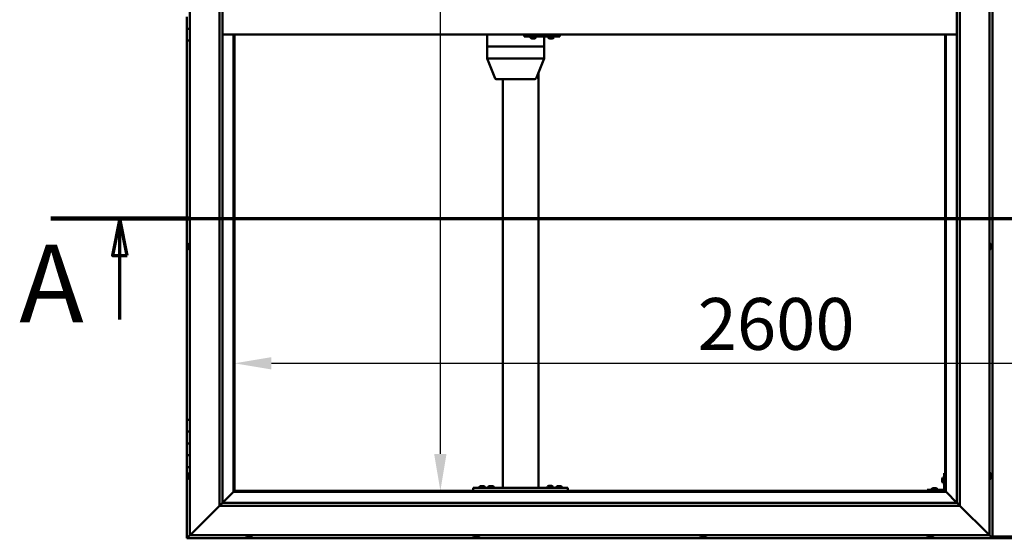
# Model space of a CAD drawing. Units: millimetres. Extents: x -6349 to 24480, y 3036 to 8837.
# Drawn here: x -6349 to -4687, y 3886 to 4762 of the extents above; entities that cross this region are included whole.
import ezdxf

# ---------------------------------------------------------------- set-up
doc = ezdxf.new("R2010")
doc.units = ezdxf.units.MM
doc.header["$LTSCALE"] = 25
doc.linetypes.add('CHAIN', pattern=[0.3543, 0.2362, -0.0295, 0.0591, -0.0295])
for name, color, linetype, lineweight in [('Dimension (ISO)', 7, 'Continuous', 25), ('Section Line (ISO)', 7, 'CHAIN', 70), ('Visible (ISO)', 7, 'Continuous', 50)]:
    doc.layers.add(name, color=color, linetype=linetype, lineweight=lineweight)
doc.styles.add('Label Text (ISO)', font='tahoma.ttf')
doc.styles.add('Note Text (ISO)', font='tahoma.ttf')
doc.dimstyles.new('Default (ISO)', dxfattribs={"dimscale": 25, "dimtxt": 3.5, "dimasz": 2.5, "dimexe": 3.175, "dimexo": 0, "dimgap": 0.762, "dimtad": 1, "dimrnd": 1e-08, "dimzin": 0, "dimtxsty": 'Note Text (ISO)', "dimcen": 0.09, "dimdle": 10, "dimclrd": 256, "dimclre": 256, "dimclrt": 256, "dimazin": 0, "dimtfac": 1.001486, "dimtmove": 0, "dimatfit": 3, "dimfxl": 1, "dimtolj": 1, "dimtzin": 0, "dimlwd": -1, "dimlwe": -1, "dimarcsym": 0})

# ---------------------------------------------------------------- blocks, each defined once
blk = doc.blocks.new('2dTransSection0')
at = {"layer": 'Section Line (ISO)', "linetype": 'CHAIN', "ltscale": 42.148838}
blk.add_line((-251.881, 177.059), (-123.081, 177.059), dxfattribs=at)
at = {"layer": 'Section Line (ISO)', "linetype": 'Continuous', "lineweight": 140}
blk.add_line((-251.881, 177.059), (-242.548, 177.059), dxfattribs=at)
at = {"layer": 'Section Line (ISO)', "linetype": 'Continuous'}
for p, q in [((-247.214, 177.059), (-247.714, 174.559)), ((-247.214, 174.559), (-247.214, 177.059)), ((-246.714, 174.559), (-247.214, 177.059)), ((-247.714, 174.559), (-246.714, 174.559)), ((-247.214, 170.219), (-247.214, 174.559))]:
    blk.add_line(p, q, dxfattribs=at)
at = {"layer": 'Section Line (ISO)', "linetype": 'Continuous', "flags": 128}
blk.add_lwpolyline([(-246.714, 174.559), (-247.214, 177.059), (-247.714, 174.559), (-246.714, 174.559)], dxfattribs=at)
at = {"layer": 'Section Line (ISO)'}
blk.add_solid([(-246.714, 174.559), (-247.214, 177.059), (-247.714, 174.559), (-246.714, 174.559)], dxfattribs=at)
at = {"layer": 'Section Line (ISO)', "insert": (-254.008, 168.394), "char_height": 5.25, "attachment_point": 7, "style": 'Label Text (ISO)'}
blk.add_mtext('A', dxfattribs=at)
blk = doc.blocks.new('*D7')
at = {"layer": 'Defpoints', "color": 0, "transparency": 16777216}
for p in [(-5662.3, 5566.5), (-5639.2, 5566.5), (-5662.3, 3966.5)]:
    blk.add_point(p, dxfattribs=at)
at = {"layer": 'Dimension (ISO)', "transparency": 16777216}
blk.add_line((-5639.2, 4029), (-5639.2, 5504), dxfattribs=at)
for points in [[(-5649.7, 5504), (-5628.8, 5504), (-5639.2, 5566.5)], [(-5649.7, 4029), (-5628.8, 4029), (-5639.2, 3966.5)]]:
    blk.add_solid(points, dxfattribs=at)
at = {"layer": 'Dimension (ISO)', "transparency": 16777216, "insert": (-5749.4, 5021.1), "char_height": 87.5, "attachment_point": 1, "rotation": 90, "style": 'Note Text (ISO)'}
blk.add_mtext('\\A1;1600', dxfattribs=at)
blk = doc.blocks.new('*D9')
at = {"layer": 'Defpoints', "color": 0, "transparency": 16777216}
for p in [(-5987, 4405), (-3387, 4405), (-3387, 4181.8)]:
    blk.add_point(p, dxfattribs=at)
at = {"layer": 'Dimension (ISO)', "transparency": 16777216}
blk.add_line((-5924.5, 4181.8), (-3449.5, 4181.8), dxfattribs=at)
for points in [[(-5924.5, 4192.2), (-5924.5, 4171.4), (-5987, 4181.8)], [(-3449.5, 4192.2), (-3449.5, 4171.4), (-3387, 4181.8)]]:
    blk.add_solid(points, dxfattribs=at)
at = {"layer": 'Dimension (ISO)', "transparency": 16777216, "insert": (-5204.8, 4292), "char_height": 87.5, "attachment_point": 1, "style": 'Note Text (ISO)'}
blk.add_mtext('\\A1;2600', dxfattribs=at)

msp = doc.modelspace()

# ---------------------------------------------------------------- linework, layer by layer
at = {"layer": 'Visible (ISO)'}
for p, q in [((-6062, 3891.5), (-6062, 5641.5)), ((-4712, 5641.5), (-4712, 3891.5)), ((-4707, 3886.5), (-4707, 5646.5)), ((-6012, 3941.5), (-6012, 5591.5)), ((-6007, 5591.5), (-6007, 3946.5)), ((-4767, 3946.5), (-4767, 5586.5)), ((-4762, 5591.5), (-4762, 3941.5)), ((-6067, 4766.5), (-6067, 4746.5)), ((-4710.1, 4761.7), (-4712, 4761.7)), ((-6067, 4746.5), (-6062, 4746.5)), ((-6067, 4726.5), (-6067, 4746.5)), ((-6062, 4746.5), (-6067, 4746.5)), ((-6067, 4726.5), (-6067, 4086.5)), ((-6067, 4726.5), (-6062, 4726.5)), ((-4767, 4736.5), (-6007, 4736.5)), ((-5988.5, 4736.5), (-5988.5, 3965)), ((-5987, 3966.5), (-5987, 4736.5)), ((-5560.4, 4736.5), (-5560.4, 4716.5)), ((-5497.7, 4736.5), (-5497.7, 4733.5)), ((-5497.7, 4733.5), (-5437.7, 4733.5)), ((-5487.2, 4731.6), (-5487.2, 4733.5)), ((-5484.5, 4730.2), (-5484.6, 4730.2)), ((-5484.5, 4730.2), (-5484.3, 4730.2)), ((-5482.7, 4730.2), (-5484.3, 4730.2)), ((-5484.3, 4730.2), (-5484.3, 4730.2)), ((-5482.7, 4730.2), (-5482.6, 4730.2)), ((-5480.7, 4730.2), (-5482.3, 4730.2)), ((-5480.6, 4730.2), (-5480.7, 4730.2)), ((-5480.6, 4730.2), (-5480.5, 4730.2)), ((-5480.2, 4730.2), (-5480.5, 4730.2)), ((-5477.7, 4731.6), (-5477.7, 4733.5)), ((-5464.1, 4733.5), (-5464.1, 4716.5)), ((-5457.2, 4731.6), (-5457.2, 4733.5)), ((-5454.5, 4730.2), (-5454.6, 4730.2)), ((-5454.5, 4730.2), (-5454.3, 4730.2)), ((-5452.7, 4730.2), (-5454.3, 4730.2)), ((-5454.3, 4730.2), (-5454.3, 4730.2)), ((-5452.7, 4730.2), (-5452.6, 4730.2)), ((-5450.7, 4730.2), (-5452.3, 4730.2)), ((-5450.6, 4730.2), (-5450.7, 4730.2)), ((-5450.6, 4730.2), (-5450.5, 4730.2)), ((-5450.2, 4730.2), (-5450.5, 4730.2)), ((-5447.7, 4731.6), (-5447.7, 4733.5)), ((-5437.7, 4736.5), (-5437.7, 4733.5)), ((-5437.7, 4733.5), (-5437.3, 4733.5)), ((-4787, 4736.5), (-4787, 3966.5)), ((-4785.5, 3965), (-4785.5, 4736.5)), ((-5560.3, 4716.5), (-5560.4, 4716.5)), ((-5560.4, 4716.5), (-5560.3, 4716.5)), ((-5560.4, 4716.5), (-5560.4, 4696.4)), ((-5560.3, 4716.5), (-5507.4, 4716.5)), ((-5560.3, 4716.5), (-5507.4, 4716.5)), ((-5504.8, 4716.5), (-5507.4, 4716.5)), ((-5507.4, 4716.5), (-5504.8, 4716.5)), ((-5504.8, 4716.5), (-5465.4, 4716.5)), ((-5504.8, 4716.5), (-5465.4, 4716.5)), ((-5464.1, 4716.5), (-5465.4, 4716.5)), ((-5465.4, 4716.5), (-5464.1, 4716.5)), ((-5464.1, 4716.5), (-5464.1, 4696.4)), ((-5560.4, 4696.4), (-5546.8, 4662.7)), ((-5560.3, 4696.5), (-5507.4, 4696.5)), ((-5504.8, 4696.5), (-5465.4, 4696.5)), ((-5464.1, 4696.4), (-5477.7, 4662.7)), ((-5473.7, 4672.7), (-5473.7, 3971.5)), ((-5545, 4661.5), (-5499.3, 4661.5)), ((-5533.7, 4661.5), (-5533.7, 3971.5)), ((-5499.3, 4661.5), (-5479.6, 4661.5)), ((-6065.3, 4381.2), (-6065.3, 4381)), ((-6065.3, 4381.2), (-6065.3, 4381.2)), ((-6065.3, 4379.8), (-6065.3, 4381)), ((-6065.3, 4379.4), (-6065.3, 4379.8)), ((-6065.3, 4377.6), (-6065.3, 4379.4)), ((-6065.3, 4377.4), (-6065.3, 4377.6)), ((-6065.3, 4377.3), (-6065.3, 4377.4)), ((-6065.3, 4377.4), (-6065.3, 4377.4)), ((-6065.3, 4376.8), (-6065.3, 4377.3)), ((-6065.3, 4377.3), (-6065.3, 4377.3)), ((-6063.9, 4383.7), (-6062, 4383.7)), ((-6063.9, 4374.2), (-6062, 4374.2)), ((-4710.1, 4383.7), (-4712, 4383.7)), ((-4710.1, 4374.2), (-4712, 4374.2)), ((-4708.8, 4381.2), (-4708.8, 4380.9)), ((-4708.8, 4380.8), (-4708.8, 4380.9)), ((-4708.8, 4380.8), (-4708.8, 4380.7)), ((-4708.8, 4380.7), (-4708.8, 4379.1)), ((-4708.8, 4378.7), (-4708.8, 4378.8)), ((-4708.8, 4378.7), (-4708.8, 4377.1)), ((-4708.8, 4377.1), (-4708.8, 4377.1)), ((-4708.8, 4376.9), (-4708.8, 4377.1)), ((-4708.8, 4376.9), (-4708.8, 4376.8)), ((-6062, 4086.5), (-6067, 4086.5)), ((-6067, 4086.5), (-6067, 4066.5)), ((-6067, 4066.5), (-6067, 4066.5)), ((-6067, 4066.5), (-6062, 4066.5)), ((-6067, 4046.5), (-6067, 4066.5)), ((-6062, 4066.5), (-6067, 4066.5)), ((-6062, 4046.5), (-6067, 4046.5)), ((-6067, 4046.5), (-6062, 4046.5)), ((-6067, 4046.5), (-6067, 4026.5)), ((-6067, 4026.5), (-6067, 4026.5)), ((-6067, 4026.5), (-6062, 4026.5)), ((-6067, 4006.5), (-6067, 4026.5)), ((-6062, 4026.5), (-6067, 4026.5)), ((-6067, 4006.5), (-6067, 3886.5)), ((-6067, 4006.5), (-6062, 4006.5)), ((-6065.3, 3993.6), (-6065.3, 3993.7)), ((-6065.3, 3993.6), (-6065.3, 3993.4)), ((-6065.3, 3991.9), (-6065.3, 3993.4)), ((-6065.3, 3991.7), (-6065.3, 3991.9)), ((-6065.3, 3991.7), (-6065.3, 3991.5)), ((-6065.3, 3989.8), (-6065.3, 3991.5)), ((-6063.9, 3996.2), (-6062, 3996.2)), ((-4788.5, 3996.5), (-4788.5, 3969.5)), ((-4788.5, 3996.5), (-4787, 3996.5)), ((-4710.1, 3996.2), (-4712, 3996.2)), ((-4708.8, 3993.7), (-4708.8, 3992.8)), ((-4708.8, 3992.7), (-4708.8, 3992.8)), ((-4708.8, 3992.4), (-4708.8, 3990.6)), ((-4708.8, 3990.5), (-4708.8, 3990.6)), ((-4708.8, 3990.2), (-4708.8, 3989.3)), ((-6065.3, 3989.7), (-6065.3, 3989.8)), ((-6065.3, 3989.7), (-6065.3, 3989.6)), ((-6065.3, 3989.3), (-6065.3, 3989.6)), ((-6063.9, 3986.7), (-6062, 3986.7)), ((-5573.4, 3973.4), (-5573.4, 3971.5)), ((-5570.9, 3974.7), (-5570, 3974.7)), ((-5569.6, 3974.7), (-5567.8, 3974.7)), ((-5567.4, 3974.7), (-5566.5, 3974.7)), ((-5563.9, 3973.4), (-5563.9, 3971.5)), ((-5558.4, 3973.4), (-5558.4, 3971.5)), ((-5555.9, 3974.7), (-5555, 3974.7)), ((-5554.6, 3974.7), (-5552.8, 3974.7)), ((-5552.4, 3974.7), (-5551.5, 3974.7)), ((-5548.9, 3973.4), (-5548.9, 3971.5)), ((-5458.4, 3973.6), (-5458.4, 3971.7)), ((-5455.9, 3974.9), (-5455, 3974.9)), ((-5454.6, 3974.9), (-5452.8, 3974.9)), ((-5452.4, 3974.9), (-5451.5, 3974.9)), ((-5448.9, 3973.6), (-5448.9, 3971.7)), ((-5443.4, 3973.4), (-5443.4, 3971.5)), ((-5440.9, 3974.7), (-5440, 3974.7)), ((-5439.6, 3974.7), (-5437.8, 3974.7)), ((-5437.4, 3974.7), (-5436.5, 3974.7)), ((-5433.9, 3973.4), (-5433.9, 3971.5)), ((-4791.8, 3986.5), (-4791.8, 3986.7)), ((-4791.8, 3986.5), (-4791.8, 3986.3)), ((-4791.8, 3984.7), (-4791.8, 3986.3)), ((-4791.8, 3986.3), (-4791.8, 3986.3)), ((-4791.8, 3982.7), (-4791.8, 3984.3)), ((-4791.8, 3982.6), (-4791.8, 3982.7)), ((-4791.8, 3982.6), (-4791.8, 3982.5)), ((-4791.8, 3982.3), (-4791.8, 3982.5)), ((-4790.4, 3989.2), (-4788.5, 3989.2)), ((-4790.4, 3979.7), (-4788.5, 3979.7)), ((-4710.1, 3986.7), (-4712, 3986.7)), ((-4708.8, 3989.3), (-4708.8, 3989.3)), ((-5988.6, 3964.9), (-6007, 3946.5)), ((-6007, 3946.5), (-5988.6, 3964.9)), ((-5988.5, 3965), (-5988.6, 3964.9)), ((-5988.6, 3964.9), (-5988.5, 3965)), ((-5987, 3966.5), (-5988.5, 3965)), ((-5988.5, 3965), (-5987, 3966.5)), ((-5988.5, 3965), (-4785.5, 3965)), ((-4787, 3966.5), (-5987, 3966.5)), ((-5583.7, 3971.5), (-5583.7, 3966.5)), ((-5583.7, 3971.5), (-5423.7, 3971.5)), ((-5583.7, 3966.5), (-5423.7, 3966.5)), ((-5571.1, 3966.5), (-5571.1, 3966.5)), ((-5566.3, 3966.5), (-5566.3, 3966.5)), ((-5556.1, 3966.5), (-5556.1, 3966.5)), ((-5551.3, 3966.5), (-5551.3, 3966.5)), ((-5531.7, 3971.5), (-5475.7, 3971.5)), ((-5458.4, 3971.7), (-5448.9, 3971.7)), ((-5456.1, 3966.5), (-5456.1, 3966.5)), ((-5451.3, 3966.5), (-5451.3, 3966.5)), ((-5441.1, 3966.5), (-5441.1, 3966.5)), ((-5436.3, 3966.5), (-5436.3, 3966.5)), ((-5423.7, 3971.5), (-5423.7, 3966.5)), ((-4790, 3968), (-4817, 3968)), ((-4817, 3966.5), (-4817, 3968)), ((-4817, 3966.5), (-4790, 3966.5)), ((-4809.8, 3969.9), (-4809.8, 3968)), ((-4807.4, 3966.5), (-4807.4, 3966.5)), ((-4807.2, 3971.2), (-4806.3, 3971.2)), ((-4805.9, 3971.2), (-4804.1, 3971.2)), ((-4803.7, 3971.2), (-4802.8, 3971.2)), ((-4802.6, 3966.5), (-4802.6, 3966.5)), ((-4800.3, 3969.9), (-4800.3, 3968)), ((-4785.5, 3965), (-4787, 3966.5)), ((-4787, 3966.5), (-4785.5, 3965)), ((-4785.4, 3964.9), (-4785.5, 3965)), ((-4785.5, 3965), (-4785.4, 3964.9)), ((-4767, 3946.5), (-4785.4, 3964.9)), ((-4785.4, 3964.9), (-4767, 3946.5)), ((-6012, 3941.5), (-6059.5, 3894)), ((-6059.5, 3894), (-6012, 3941.5)), ((-6007.1, 3946.4), (-6012, 3941.5)), ((-4762, 3941.5), (-6012, 3941.5)), ((-6007, 3946.5), (-6007.1, 3946.4)), ((-6007, 3946.5), (-4767, 3946.5)), ((-4767, 3946.5), (-4766.9, 3946.4)), ((-4766.9, 3946.4), (-4762, 3941.5)), ((-4714.5, 3894), (-4762, 3941.5)), ((-4762, 3941.5), (-4714.5, 3894)), ((-6062, 3891.5), (-6065.4, 3888.1)), ((-6065.4, 3888.1), (-6062, 3891.5)), ((-6062, 3891.5), (-6059.5, 3894)), ((-6059.5, 3894), (-6062, 3891.5)), ((-4712, 3891.5), (-6062, 3891.5)), ((-5966.8, 3889.6), (-5966.8, 3891.5)), ((-5957.3, 3889.6), (-5957.3, 3891.5)), ((-5583.4, 3889.6), (-5583.4, 3891.5)), ((-5573.9, 3889.6), (-5573.9, 3891.5)), ((-5200.1, 3889.6), (-5200.1, 3891.5)), ((-5190.6, 3889.6), (-5190.6, 3891.5)), ((-4816.8, 3889.6), (-4816.8, 3891.5)), ((-4807.3, 3889.6), (-4807.3, 3891.5)), ((-4714.5, 3894), (-4712, 3891.5)), ((-4712, 3891.5), (-4714.5, 3894)), ((-4708.6, 3888.1), (-4712, 3891.5)), ((-4712, 3891.5), (-4708.6, 3888.1)), ((-6067, 3886.5), (-6065.4, 3888.1)), ((-6067, 3886.5), (-6065.4, 3888.1)), ((-6065.4, 3888.1), (-6067, 3886.5)), ((-6067, 3886.5), (-6067, 3886.5)), ((-6067, 3886.5), (-4707, 3886.5)), ((-6067, 3886.5), (-6067, 3886.5)), ((-6067, 3886.5), (-6067, 3886.5)), ((-5963.6, 3888.2), (-5964.2, 3888.2)), ((-5963.6, 3888.2), (-5963.6, 3888.2)), ((-5963.5, 3888.2), (-5963.6, 3888.2)), ((-5963.2, 3888.2), (-5963.5, 3888.2)), ((-5963.5, 3888.2), (-5963.5, 3888.2)), ((-5961.4, 3888.2), (-5963.2, 3888.2)), ((-5961.2, 3888.2), (-5961.4, 3888.2)), ((-5961.2, 3888.2), (-5961, 3888.2)), ((-5959.9, 3888.2), (-5961, 3888.2)), ((-5959.9, 3888.2), (-5959.8, 3888.2)), ((-5959.8, 3888.2), (-5959.8, 3888.2)), ((-5580.5, 3888.2), (-5580.9, 3888.2)), ((-5580.5, 3888.2), (-5580.4, 3888.2)), ((-5580.3, 3888.2), (-5580.4, 3888.2)), ((-5580.2, 3888.2), (-5580.3, 3888.2)), ((-5580.3, 3888.2), (-5580.3, 3888.2)), ((-5578.5, 3888.2), (-5580.2, 3888.2)), ((-5578.1, 3888.2), (-5578.5, 3888.2)), ((-5576.7, 3888.2), (-5578.1, 3888.2)), ((-5576.7, 3888.2), (-5576.6, 3888.2)), ((-5576.5, 3888.2), (-5576.6, 3888.2)), ((-5197.6, 3888.2), (-5197.5, 3888.2)), ((-5197.6, 3888.2), (-5197.6, 3888.2)), ((-5196.4, 3888.2), (-5197.5, 3888.2)), ((-5196.4, 3888.2), (-5196.2, 3888.2)), ((-5196, 3888.2), (-5196.2, 3888.2)), ((-5194.2, 3888.2), (-5196, 3888.2)), ((-5193.9, 3888.2), (-5194.2, 3888.2)), ((-5193.9, 3888.2), (-5193.9, 3888.2)), ((-5193.9, 3888.2), (-5193.9, 3888.2)), ((-5193.9, 3888.2), (-5193.9, 3888.2)), ((-5193.2, 3888.2), (-5193.9, 3888.2)), ((-4814.1, 3888.2), (-4814.2, 3888.2)), ((-4814.1, 3888.2), (-4813.9, 3888.2)), ((-4812.3, 3888.2), (-4813.9, 3888.2)), ((-4813.9, 3888.2), (-4813.9, 3888.2)), ((-4812.3, 3888.2), (-4812.1, 3888.2)), ((-4810.3, 3888.2), (-4811.9, 3888.2)), ((-4810.2, 3888.2), (-4810.3, 3888.2)), ((-4810.2, 3888.2), (-4810.1, 3888.2)), ((-4809.8, 3888.2), (-4810.1, 3888.2)), ((-4708.6, 3888.1), (-4707, 3886.5)), ((-4707, 3886.5), (-4708.6, 3888.1)), ((-4707, 3889.5), (-4667, 3889.5)), ((-4707, 3886.5), (-4707, 3886.5)), ((-4707, 3886.5), (-4707, 3886.5)), ((-4707, 3886.5), (-4707, 3886.5)), ((-4707, 3886.5), (-4707, 3886.5)), ((-4707, 3886.5), (-4707, 3886.5)), ((-4707, 3886.5), (-4667, 3886.5))]:
    msp.add_line(p, q, dxfattribs=at)
for centre, radius, start, end in [((-5487, 4731.6), 0.2, 180, 234.3147), ((-5482.4, 4737.9), 8, 234.3147, 253.9923), ((-5482.4, 4737.9), 8, 286.0077, 305.6853), ((-5477.9, 4731.6), 0.2, 305.6853, 0), ((-5457, 4731.6), 0.2, 180, 234.3147), ((-5452.4, 4737.9), 8, 234.3147, 253.9923), ((-5452.4, 4737.9), 8, 286.0077, 305.6853), ((-5447.9, 4731.6), 0.2, 305.6853, 0), ((-5545, 4663.5), 2, 201.977, 270), ((-5479.6, 4663.5), 2, 270, 338.023), ((-6057.6, 4379), 8, 144.3147, 163.9923), ((-6057.6, 4379), 8, 196.0077, 215.6853), ((-6063.9, 4383.5), 0.2, 90, 144.3147), ((-6063.9, 4374.4), 0.2, 215.6853, 270), ((-4710.1, 4383.5), 0.2, 35.6853, 90), ((-4710.1, 4374.4), 0.2, 270, 324.3147), ((-4716.5, 4379), 8, 16.0077, 35.6853), ((-4716.5, 4379), 8, 324.3147, 343.9923), ((-6057.6, 3991.5), 8, 144.3147, 163.9923), ((-6063.9, 3996), 0.2, 90, 144.3147), ((-4710.1, 3996), 0.2, 35.6853, 90), ((-4716.5, 3991.5), 8, 16.3341, 35.6853), ((-6057.6, 3991.5), 8, 196.0077, 215.6853), ((-6063.9, 3986.9), 0.2, 215.6853, 270), ((-5568.7, 3967), 8, 106.3348, 125.6853), ((-5573.2, 3973.4), 0.2, 125.6853, 180), ((-5568.7, 3967), 8, 54.3147, 73.6652), ((-5564.1, 3973.4), 0.2, 0, 54.3147), ((-5553.7, 3967), 8, 106.3348, 125.6853), ((-5558.2, 3973.4), 0.2, 125.6853, 180), ((-5553.7, 3967), 8, 54.3147, 73.6652), ((-5549.1, 3973.4), 0.2, 0, 54.3147), ((-5453.7, 3967.2), 8, 106.3348, 125.6853), ((-5458.2, 3973.6), 0.2, 125.6853, 180), ((-5453.7, 3967.2), 8, 54.3147, 73.6652), ((-5449.1, 3973.6), 0.2, 0, 54.3147), ((-5438.7, 3967), 8, 106.3348, 125.6853), ((-5443.2, 3973.4), 0.2, 125.6853, 180), ((-5438.7, 3967), 8, 54.3147, 73.6652), ((-5434.1, 3973.4), 0.2, 0, 54.3147), ((-4784.1, 3984.5), 8, 144.3147, 163.9923), ((-4784.1, 3984.5), 8, 196.0077, 215.6853), ((-4790.4, 3989), 0.2, 90, 144.3147), ((-4790.4, 3979.9), 0.2, 215.6853, 270), ((-4710.1, 3986.9), 0.2, 270, 324.3147), ((-4716.5, 3991.5), 8, 324.3147, 343.6659), ((-5456.3, 3971.5), 0.2, 0, 90), ((-5451.1, 3971.5), 0.2, 90, 180), ((-4809.6, 3969.9), 0.2, 125.6853, 180), ((-4805, 3963.5), 8, 106.3348, 125.6853), ((-4805, 3963.5), 8, 54.3147, 73.6652), ((-4800.5, 3969.9), 0.2, 0, 54.3147), ((-4790, 3969.5), 3, 270, 0), ((-4790, 3969.5), 1.5, 270, 0), ((-5966.6, 3889.6), 0.2, 180, 234.3147), ((-5962, 3895.9), 8, 234.3147, 253.9923), ((-5962, 3895.9), 8, 286.0077, 305.6853), ((-5957.5, 3889.6), 0.2, 305.6853, 0), ((-5583.2, 3889.6), 0.2, 180, 234.3147), ((-5578.7, 3895.9), 8, 234.3147, 253.9923), ((-5578.7, 3895.9), 8, 286.0077, 305.6853), ((-5574.1, 3889.6), 0.2, 305.6853, 0), ((-5199.9, 3889.6), 0.2, 180, 234.3147), ((-5195.4, 3895.9), 8, 234.3147, 253.9923), ((-5195.4, 3895.9), 8, 286.0077, 305.6853), ((-5190.8, 3889.6), 0.2, 305.6853, 0), ((-4816.6, 3889.6), 0.2, 180, 234.3147), ((-4812, 3895.9), 8, 234.3147, 253.9923), ((-4812, 3895.9), 8, 286.0077, 305.6853), ((-4807.5, 3889.6), 0.2, 305.6853, 0)]:
    msp.add_arc(centre, radius, start, end, dxfattribs=at)
for centre, major_axis, ratio, start_param, end_param in [((-5437.3, 4739.5), (0, -6), 0.014978, 0, 1.047198), ((-5558.4, 4696.8), (2, 0.39), 0.085726, 2.816964, 3.158237), ((-5558.4, 4690.1), (-1.9, 6.36), 0.09987, 6.253419, 6.298427), ((-5505.5, 4690.1), (-1.9, 6.36), 0.09987, 6.20841, 6.253419), ((-5505.5, 4696.8), (-2, -0.18), 0.191122, 0.380357, 1.861136), ((-5505.5, 4690.1), (0.76, 6.36), 0.291148, 0.034591, 0.0796), ((-5466.1, 4696.8), (-2, 0.39), 0.085726, 1.985442, 3.158237), ((-5466.1, 4690.1), (0.76, 6.36), 0.291148, 6.272767, 6.317776)]:
    msp.add_ellipse(centre, major_axis=major_axis, ratio=ratio, start_param=start_param, end_param=end_param, dxfattribs=at)
for points, knots in [([(-5484.5, 4730.2), (-5484.5, 4730.2), (-5484.5, 4730.2), (-5484.4, 4730.2), (-5484.4, 4730.2), (-5484.3, 4730.2), (-5484.3, 4730.2), (-5484.3, 4730.2)], [0.17438702, 0.17438702, 0.17438702, 0.17438702, 0.18896797, 0.18896797, 0.20586323, 0.20586323, 0.21737851, 0.21737851, 0.21737851, 0.21737851]), ([(-5482.7, 4730.2), (-5482.7, 4730.2), (-5482.6, 4730.2), (-5482.5, 4730.2), (-5482.5, 4730.2), (-5482.4, 4730.2), (-5482.3, 4730.2), (-5482.3, 4730.2)], [0.17438702, 0.17438702, 0.17438702, 0.17438702, 0.18896797, 0.18896797, 0.20586323, 0.20586323, 0.21737851, 0.21737851, 0.21737851, 0.21737851]), ([(-5482.4, 4730.2), (-5482.4, 4730.2), (-5482.5, 4730.2), (-5482.5, 4730.2), (-5482.5, 4730.2), (-5482.6, 4730.2)], [0.2032383, 0.2032383, 0.2032383, 0.2032383, 0.20586323, 0.20586323, 0.21737852, 0.21737852, 0.21737852, 0.21737852]), ([(-5480.7, 4730.2), (-5480.6, 4730.2), (-5480.6, 4730.2), (-5480.5, 4730.2), (-5480.5, 4730.2), (-5480.5, 4730.2), (-5480.5, 4730.2), (-5480.5, 4730.2)], [0.17438702, 0.17438702, 0.17438702, 0.17438702, 0.18896797, 0.18896797, 0.20586323, 0.20586323, 0.21737852, 0.21737852, 0.21737852, 0.21737852]), ([(-5454.5, 4730.2), (-5454.5, 4730.2), (-5454.5, 4730.2), (-5454.4, 4730.2), (-5454.4, 4730.2), (-5454.3, 4730.2), (-5454.3, 4730.2), (-5454.3, 4730.2)], [0.17438702, 0.17438702, 0.17438702, 0.17438702, 0.18896797, 0.18896797, 0.20586323, 0.20586323, 0.21737851, 0.21737851, 0.21737851, 0.21737851]), ([(-5452.7, 4730.2), (-5452.7, 4730.2), (-5452.7, 4730.2), (-5452.5, 4730.2), (-5452.5, 4730.2), (-5452.4, 4730.2), (-5452.4, 4730.2), (-5452.3, 4730.2)], [0.17438702, 0.17438702, 0.17438702, 0.17438702, 0.18896797, 0.18896797, 0.20586323, 0.20586323, 0.21737851, 0.21737851, 0.21737851, 0.21737851]), ([(-5452.4, 4730.2), (-5452.4, 4730.2), (-5452.4, 4730.2), (-5452.5, 4730.2), (-5452.5, 4730.2), (-5452.6, 4730.2)], [0.20493534, 0.20493534, 0.20493534, 0.20493534, 0.20586323, 0.20586323, 0.21737852, 0.21737852, 0.21737852, 0.21737852]), ([(-5450.7, 4730.2), (-5450.7, 4730.2), (-5450.6, 4730.2), (-5450.5, 4730.2), (-5450.5, 4730.2), (-5450.5, 4730.2), (-5450.5, 4730.2), (-5450.5, 4730.2)], [0.17438702, 0.17438702, 0.17438702, 0.17438702, 0.18896797, 0.18896797, 0.20586323, 0.20586323, 0.21737852, 0.21737852, 0.21737852, 0.21737852]), ([(-6065.3, 4381.2), (-6065.3, 4381.2), (-6065.3, 4381.2), (-6065.3, 4381.2), (-6065.3, 4381.1), (-6065.3, 4381.1), (-6065.3, 4381.1), (-6065.3, 4381)], [0.17438702, 0.17438702, 0.17438702, 0.17438702, 0.18896797, 0.18896797, 0.20586323, 0.20586323, 0.21737851, 0.21737851, 0.21737851, 0.21737851]), ([(-6065.3, 4379.8), (-6065.3, 4379.7), (-6065.3, 4379.7), (-6065.3, 4379.6), (-6065.3, 4379.5), (-6065.3, 4379.4), (-6065.3, 4379.4), (-6065.3, 4379.4)], [0.17438702, 0.17438702, 0.17438702, 0.17438702, 0.18896797, 0.18896797, 0.20586323, 0.20586323, 0.21737851, 0.21737851, 0.21737851, 0.21737851]), ([(-6065.3, 4377.6), (-6065.3, 4377.5), (-6065.3, 4377.5), (-6065.3, 4377.4), (-6065.3, 4377.4), (-6065.3, 4377.3), (-6065.3, 4377.3), (-6065.3, 4377.3)], [0.17438702, 0.17438702, 0.17438702, 0.17438702, 0.18896797, 0.18896797, 0.20586323, 0.20586323, 0.21737852, 0.21737852, 0.21737852, 0.21737852]), ([(-4708.8, 4380.7), (-4708.8, 4380.8), (-4708.8, 4380.8), (-4708.8, 4380.9), (-4708.8, 4380.9), (-4708.8, 4380.9), (-4708.8, 4380.9), (-4708.8, 4380.9)], [0.17438702, 0.17438702, 0.17438702, 0.17438702, 0.18896797, 0.18896797, 0.20586323, 0.20586323, 0.21737852, 0.21737852, 0.21737852, 0.21737852]), ([(-4708.8, 4378.7), (-4708.8, 4378.7), (-4708.8, 4378.8), (-4708.8, 4378.9), (-4708.8, 4378.9), (-4708.8, 4379), (-4708.8, 4379.1), (-4708.8, 4379.1)], [0.17438702, 0.17438702, 0.17438702, 0.17438702, 0.18896797, 0.18896797, 0.20586323, 0.20586323, 0.21737851, 0.21737851, 0.21737851, 0.21737851]), ([(-4708.8, 4379), (-4708.8, 4379), (-4708.8, 4378.9), (-4708.8, 4378.9), (-4708.8, 4378.9), (-4708.8, 4378.8)], [0.20245285, 0.20245285, 0.20245285, 0.20245285, 0.20586323, 0.20586323, 0.21737852, 0.21737852, 0.21737852, 0.21737852]), ([(-4708.8, 4376.9), (-4708.8, 4376.9), (-4708.8, 4376.9), (-4708.8, 4377), (-4708.8, 4377), (-4708.8, 4377.1), (-4708.8, 4377.1), (-4708.8, 4377.1)], [0.17438702, 0.17438702, 0.17438702, 0.17438702, 0.18896797, 0.18896797, 0.20586323, 0.20586323, 0.21737851, 0.21737851, 0.21737851, 0.21737851]), ([(-6065.3, 3993.6), (-6065.3, 3993.6), (-6065.3, 3993.6), (-6065.3, 3993.5), (-6065.3, 3993.5), (-6065.3, 3993.5), (-6065.3, 3993.4), (-6065.3, 3993.4)], [0.17438702, 0.17438702, 0.17438702, 0.17438702, 0.18896797, 0.18896797, 0.20586323, 0.20586323, 0.21737851, 0.21737851, 0.21737851, 0.21737851]), ([(-6065.3, 3991.9), (-6065.3, 3991.9), (-6065.3, 3991.9), (-6065.3, 3991.8), (-6065.3, 3991.7), (-6065.3, 3991.6), (-6065.3, 3991.6), (-6065.3, 3991.5)], [0.17438702, 0.17438702, 0.17438702, 0.17438702, 0.18896797, 0.18896797, 0.20586323, 0.20586323, 0.21737851, 0.21737851, 0.21737851, 0.21737851]), ([(-4708.8, 3993.7), (-4708.8, 3993.7), (-4708.8, 3993.7), (-4708.8, 3993.7), (-4708.8, 3993.7), (-4708.8, 3993.7)], [0.17438702, 0.17438702, 0.17438702, 0.17438702, 0.18896797, 0.18896797, 0.19470305, 0.19470305, 0.19470305, 0.19470305]), ([(-4708.8, 3992.4), (-4708.8, 3992.4), (-4708.8, 3992.5), (-4708.8, 3992.6), (-4708.8, 3992.6), (-4708.8, 3992.7), (-4708.8, 3992.7), (-4708.8, 3992.8)], [0.17438702, 0.17438702, 0.17438702, 0.17438702, 0.18896797, 0.18896797, 0.20586323, 0.20586323, 0.21737851, 0.21737851, 0.21737851, 0.21737851]), ([(-4708.8, 3992.7), (-4708.8, 3992.7), (-4708.8, 3992.7), (-4708.8, 3992.6), (-4708.8, 3992.6), (-4708.8, 3992.6)], [0.17438702, 0.17438702, 0.17438702, 0.17438702, 0.18896797, 0.18896797, 0.19470305, 0.19470305, 0.19470305, 0.19470305]), ([(-4708.8, 3990.2), (-4708.8, 3990.2), (-4708.8, 3990.3), (-4708.8, 3990.3), (-4708.8, 3990.4), (-4708.8, 3990.5), (-4708.8, 3990.5), (-4708.8, 3990.6)], [0.17438702, 0.17438702, 0.17438702, 0.17438702, 0.18896797, 0.18896797, 0.20586323, 0.20586323, 0.21737851, 0.21737851, 0.21737851, 0.21737851]), ([(-4708.8, 3990.5), (-4708.8, 3990.5), (-4708.8, 3990.4), (-4708.8, 3990.4), (-4708.8, 3990.4), (-4708.8, 3990.3)], [0.17438702, 0.17438702, 0.17438702, 0.17438702, 0.18896797, 0.18896797, 0.19470305, 0.19470305, 0.19470305, 0.19470305]), ([(-6065.3, 3989.8), (-6065.3, 3989.8), (-6065.3, 3989.8), (-6065.3, 3989.7), (-6065.3, 3989.6), (-6065.3, 3989.6), (-6065.3, 3989.6), (-6065.3, 3989.6)], [0.17438702, 0.17438702, 0.17438702, 0.17438702, 0.18896797, 0.18896797, 0.20586323, 0.20586323, 0.21737852, 0.21737852, 0.21737852, 0.21737852]), ([(-5570.9, 3974.7), (-5570.9, 3974.7), (-5570.9, 3974.7), (-5570.9, 3974.7), (-5570.9, 3974.7), (-5570.9, 3974.7)], [0.17438702, 0.17438702, 0.17438702, 0.17438702, 0.18896797, 0.18896797, 0.19569168, 0.19569168, 0.19569168, 0.19569168]), ([(-5569.6, 3974.7), (-5569.7, 3974.7), (-5569.7, 3974.7), (-5569.8, 3974.7), (-5569.9, 3974.7), (-5569.9, 3974.7), (-5570, 3974.7), (-5570, 3974.7)], [0.17438702, 0.17438702, 0.17438702, 0.17438702, 0.18896797, 0.18896797, 0.20586323, 0.20586323, 0.21737852, 0.21737852, 0.21737852, 0.21737852]), ([(-5567.4, 3974.7), (-5567.4, 3974.7), (-5567.5, 3974.7), (-5567.6, 3974.7), (-5567.6, 3974.7), (-5567.7, 3974.7), (-5567.7, 3974.7), (-5567.8, 3974.7)], [0.17438702, 0.17438702, 0.17438702, 0.17438702, 0.18896797, 0.18896797, 0.20586323, 0.20586323, 0.21737852, 0.21737852, 0.21737852, 0.21737852]), ([(-5566.4, 3974.7), (-5566.4, 3974.7), (-5566.4, 3974.7), (-5566.5, 3974.7), (-5566.5, 3974.7), (-5566.5, 3974.7)], [0.19569168, 0.19569168, 0.19569168, 0.19569168, 0.20586323, 0.20586323, 0.21737852, 0.21737852, 0.21737852, 0.21737852]), ([(-5555.9, 3974.7), (-5555.9, 3974.7), (-5555.9, 3974.7), (-5555.9, 3974.7), (-5555.9, 3974.7), (-5555.9, 3974.7)], [0.17438702, 0.17438702, 0.17438702, 0.17438702, 0.18896797, 0.18896797, 0.19569168, 0.19569168, 0.19569168, 0.19569168]), ([(-5554.6, 3974.7), (-5554.7, 3974.7), (-5554.7, 3974.7), (-5554.8, 3974.7), (-5554.9, 3974.7), (-5554.9, 3974.7), (-5555, 3974.7), (-5555, 3974.7)], [0.17438702, 0.17438702, 0.17438702, 0.17438702, 0.18896797, 0.18896797, 0.20586323, 0.20586323, 0.21737852, 0.21737852, 0.21737852, 0.21737852]), ([(-5552.4, 3974.7), (-5552.4, 3974.7), (-5552.5, 3974.7), (-5552.6, 3974.7), (-5552.6, 3974.7), (-5552.7, 3974.7), (-5552.7, 3974.7), (-5552.8, 3974.7)], [0.17438702, 0.17438702, 0.17438702, 0.17438702, 0.18896797, 0.18896797, 0.20586323, 0.20586323, 0.21737852, 0.21737852, 0.21737852, 0.21737852]), ([(-5551.4, 3974.7), (-5551.4, 3974.7), (-5551.4, 3974.7), (-5551.5, 3974.7), (-5551.5, 3974.7), (-5551.5, 3974.7)], [0.19569168, 0.19569168, 0.19569168, 0.19569168, 0.20586323, 0.20586323, 0.21737852, 0.21737852, 0.21737852, 0.21737852]), ([(-5455.9, 3974.9), (-5455.9, 3974.9), (-5455.9, 3974.9), (-5455.9, 3974.9), (-5455.9, 3974.9), (-5455.9, 3974.9)], [0.17438702, 0.17438702, 0.17438702, 0.17438702, 0.18896797, 0.18896797, 0.19569168, 0.19569168, 0.19569168, 0.19569168]), ([(-5454.6, 3974.9), (-5454.7, 3974.9), (-5454.7, 3974.9), (-5454.8, 3974.9), (-5454.9, 3974.9), (-5454.9, 3974.9), (-5455, 3974.9), (-5455, 3974.9)], [0.17438702, 0.17438702, 0.17438702, 0.17438702, 0.18896797, 0.18896797, 0.20586323, 0.20586323, 0.21737852, 0.21737852, 0.21737852, 0.21737852]), ([(-5452.4, 3974.9), (-5452.4, 3974.9), (-5452.5, 3974.9), (-5452.6, 3974.9), (-5452.6, 3974.9), (-5452.7, 3974.9), (-5452.7, 3974.9), (-5452.8, 3974.9)], [0.17438702, 0.17438702, 0.17438702, 0.17438702, 0.18896797, 0.18896797, 0.20586323, 0.20586323, 0.21737852, 0.21737852, 0.21737852, 0.21737852]), ([(-5451.4, 3974.9), (-5451.4, 3974.9), (-5451.4, 3974.9), (-5451.5, 3974.9), (-5451.5, 3974.9), (-5451.5, 3974.9)], [0.19569168, 0.19569168, 0.19569168, 0.19569168, 0.20586323, 0.20586323, 0.21737852, 0.21737852, 0.21737852, 0.21737852]), ([(-5440.9, 3974.7), (-5440.9, 3974.7), (-5440.9, 3974.7), (-5440.9, 3974.7), (-5440.9, 3974.7), (-5440.9, 3974.7)], [0.17438702, 0.17438702, 0.17438702, 0.17438702, 0.18896797, 0.18896797, 0.19569168, 0.19569168, 0.19569168, 0.19569168]), ([(-5439.6, 3974.7), (-5439.7, 3974.7), (-5439.7, 3974.7), (-5439.8, 3974.7), (-5439.9, 3974.7), (-5439.9, 3974.7), (-5440, 3974.7), (-5440, 3974.7)], [0.17438702, 0.17438702, 0.17438702, 0.17438702, 0.18896797, 0.18896797, 0.20586323, 0.20586323, 0.21737852, 0.21737852, 0.21737852, 0.21737852]), ([(-5437.4, 3974.7), (-5437.4, 3974.7), (-5437.5, 3974.7), (-5437.6, 3974.7), (-5437.6, 3974.7), (-5437.7, 3974.7), (-5437.7, 3974.7), (-5437.8, 3974.7)], [0.17438702, 0.17438702, 0.17438702, 0.17438702, 0.18896797, 0.18896797, 0.20586323, 0.20586323, 0.21737852, 0.21737852, 0.21737852, 0.21737852]), ([(-5436.4, 3974.7), (-5436.4, 3974.7), (-5436.4, 3974.7), (-5436.5, 3974.7), (-5436.5, 3974.7), (-5436.5, 3974.7)], [0.19569168, 0.19569168, 0.19569168, 0.19569168, 0.20586323, 0.20586323, 0.21737852, 0.21737852, 0.21737852, 0.21737852]), ([(-4791.8, 3986.5), (-4791.8, 3986.5), (-4791.8, 3986.5), (-4791.8, 3986.4), (-4791.8, 3986.4), (-4791.8, 3986.3), (-4791.8, 3986.3), (-4791.8, 3986.3)], [0.17438702, 0.17438702, 0.17438702, 0.17438702, 0.18896797, 0.18896797, 0.20586323, 0.20586323, 0.21737852, 0.21737852, 0.21737852, 0.21737852]), ([(-4791.8, 3984.7), (-4791.8, 3984.6), (-4791.8, 3984.6), (-4791.8, 3984.5), (-4791.8, 3984.4), (-4791.8, 3984.3), (-4791.8, 3984.3), (-4791.8, 3984.3)], [0.17438702, 0.17438702, 0.17438702, 0.17438702, 0.18896797, 0.18896797, 0.20586323, 0.20586323, 0.21737852, 0.21737852, 0.21737852, 0.21737852]), ([(-4791.8, 3982.7), (-4791.8, 3982.6), (-4791.8, 3982.6), (-4791.8, 3982.5), (-4791.8, 3982.5), (-4791.8, 3982.5), (-4791.8, 3982.5), (-4791.8, 3982.5)], [0.17438702, 0.17438702, 0.17438702, 0.17438702, 0.18896797, 0.18896797, 0.20586323, 0.20586323, 0.21737851, 0.21737851, 0.21737851, 0.21737851]), ([(-4708.8, 3989.3), (-4708.8, 3989.3), (-4708.8, 3989.2), (-4708.8, 3989.2), (-4708.8, 3989.2), (-4708.8, 3989.2), (-4708.8, 3989.3), (-4708.8, 3989.3)], [0.17438702, 0.17438702, 0.17438702, 0.17438702, 0.18896797, 0.18896797, 0.20586323, 0.20586323, 0.21737852, 0.21737852, 0.21737852, 0.21737852]), ([(-4807.2, 3971.2), (-4807.2, 3971.2), (-4807.3, 3971.2), (-4807.3, 3971.2), (-4807.3, 3971.2), (-4807.3, 3971.2)], [0.17438702, 0.17438702, 0.17438702, 0.17438702, 0.18896797, 0.18896797, 0.19569168, 0.19569168, 0.19569168, 0.19569168]), ([(-4805.9, 3971.2), (-4806, 3971.2), (-4806, 3971.2), (-4806.1, 3971.2), (-4806.2, 3971.2), (-4806.3, 3971.2), (-4806.3, 3971.2), (-4806.3, 3971.2)], [0.17438702, 0.17438702, 0.17438702, 0.17438702, 0.18896797, 0.18896797, 0.20586323, 0.20586323, 0.21737851, 0.21737851, 0.21737851, 0.21737851]), ([(-4803.7, 3971.2), (-4803.8, 3971.2), (-4803.8, 3971.2), (-4803.9, 3971.2), (-4803.9, 3971.2), (-4804, 3971.2), (-4804.1, 3971.2), (-4804.1, 3971.2)], [0.17438702, 0.17438702, 0.17438702, 0.17438702, 0.18896797, 0.18896797, 0.20586323, 0.20586323, 0.21737851, 0.21737851, 0.21737851, 0.21737851]), ([(-4802.8, 3971.2), (-4802.8, 3971.2), (-4802.8, 3971.2), (-4802.8, 3971.2), (-4802.8, 3971.2), (-4802.8, 3971.2)], [0.19569168, 0.19569168, 0.19569168, 0.19569168, 0.20586323, 0.20586323, 0.21737852, 0.21737852, 0.21737852, 0.21737852]), ([(-5963.6, 3888.2), (-5963.5, 3888.2), (-5963.5, 3888.2), (-5963.4, 3888.2), (-5963.4, 3888.2), (-5963.3, 3888.2), (-5963.3, 3888.2), (-5963.2, 3888.2)], [0.17438702, 0.17438702, 0.17438702, 0.17438702, 0.18896797, 0.18896797, 0.20586323, 0.20586323, 0.21737851, 0.21737851, 0.21737851, 0.21737851]), ([(-5961.4, 3888.2), (-5961.4, 3888.2), (-5961.3, 3888.2), (-5961.2, 3888.2), (-5961.2, 3888.2), (-5961.1, 3888.2), (-5961, 3888.2), (-5961, 3888.2)], [0.17438702, 0.17438702, 0.17438702, 0.17438702, 0.18896797, 0.18896797, 0.20586323, 0.20586323, 0.21737852, 0.21737852, 0.21737852, 0.21737852]), ([(-5959.9, 3888.2), (-5959.9, 3888.2), (-5959.8, 3888.2), (-5959.8, 3888.2), (-5959.8, 3888.2), (-5959.8, 3888.2), (-5959.8, 3888.2), (-5959.8, 3888.2)], [0.17438702, 0.17438702, 0.17438702, 0.17438702, 0.18896797, 0.18896797, 0.20586323, 0.20586323, 0.21737852, 0.21737852, 0.21737852, 0.21737852]), ([(-5580.5, 3888.2), (-5580.5, 3888.2), (-5580.5, 3888.2), (-5580.4, 3888.2), (-5580.4, 3888.2), (-5580.3, 3888.2), (-5580.3, 3888.2), (-5580.2, 3888.2)], [0.17438702, 0.17438702, 0.17438702, 0.17438702, 0.18896797, 0.18896797, 0.20586323, 0.20586323, 0.21737852, 0.21737852, 0.21737852, 0.21737852]), ([(-5578.5, 3888.2), (-5578.5, 3888.2), (-5578.4, 3888.2), (-5578.3, 3888.2), (-5578.3, 3888.2), (-5578.2, 3888.2), (-5578.1, 3888.2), (-5578.1, 3888.2)], [0.17438702, 0.17438702, 0.17438702, 0.17438702, 0.18896797, 0.18896797, 0.20586323, 0.20586323, 0.21737852, 0.21737852, 0.21737852, 0.21737852]), ([(-5576.7, 3888.2), (-5576.7, 3888.2), (-5576.6, 3888.2), (-5576.6, 3888.2), (-5576.6, 3888.2), (-5576.6, 3888.2), (-5576.6, 3888.2), (-5576.6, 3888.2)], [0.17438702, 0.17438702, 0.17438702, 0.17438702, 0.18896797, 0.18896797, 0.20586323, 0.20586323, 0.21737852, 0.21737852, 0.21737852, 0.21737852]), ([(-5197.6, 3888.2), (-5197.6, 3888.2), (-5197.6, 3888.2), (-5197.6, 3888.2), (-5197.6, 3888.2), (-5197.5, 3888.2), (-5197.5, 3888.2), (-5197.5, 3888.2)], [0.17438702, 0.17438702, 0.17438702, 0.17438702, 0.18896797, 0.18896797, 0.20586323, 0.20586323, 0.21737851, 0.21737851, 0.21737851, 0.21737851]), ([(-5196.4, 3888.2), (-5196.4, 3888.2), (-5196.3, 3888.2), (-5196.2, 3888.2), (-5196.2, 3888.2), (-5196.1, 3888.2), (-5196, 3888.2), (-5196, 3888.2)], [0.17438702, 0.17438702, 0.17438702, 0.17438702, 0.18896797, 0.18896797, 0.20586323, 0.20586323, 0.21737851, 0.21737851, 0.21737851, 0.21737851]), ([(-5194.2, 3888.2), (-5194.1, 3888.2), (-5194.1, 3888.2), (-5194, 3888.2), (-5193.9, 3888.2), (-5193.9, 3888.2), (-5193.9, 3888.2), (-5193.9, 3888.2)], [0.17438702, 0.17438702, 0.17438702, 0.17438702, 0.18896797, 0.18896797, 0.20586323, 0.20586323, 0.21737852, 0.21737852, 0.21737852, 0.21737852]), ([(-4814.1, 3888.2), (-4814.1, 3888.2), (-4814.1, 3888.2), (-4814, 3888.2), (-4814, 3888.2), (-4813.9, 3888.2), (-4813.9, 3888.2), (-4813.9, 3888.2)], [0.17438702, 0.17438702, 0.17438702, 0.17438702, 0.18896797, 0.18896797, 0.20586323, 0.20586323, 0.21737852, 0.21737852, 0.21737852, 0.21737852]), ([(-4812.3, 3888.2), (-4812.3, 3888.2), (-4812.2, 3888.2), (-4812.1, 3888.2), (-4812.1, 3888.2), (-4812, 3888.2), (-4811.9, 3888.2), (-4811.9, 3888.2)], [0.17438702, 0.17438702, 0.17438702, 0.17438702, 0.18896797, 0.18896797, 0.20586323, 0.20586323, 0.21737851, 0.21737851, 0.21737851, 0.21737851]), ([(-4812, 3888.2), (-4812, 3888.2), (-4812, 3888.2), (-4812.1, 3888.2), (-4812.1, 3888.2), (-4812.1, 3888.2)], [0.20488997, 0.20488997, 0.20488997, 0.20488997, 0.20586323, 0.20586323, 0.21737852, 0.21737852, 0.21737852, 0.21737852]), ([(-4810.3, 3888.2), (-4810.2, 3888.2), (-4810.2, 3888.2), (-4810.1, 3888.2), (-4810.1, 3888.2), (-4810.1, 3888.2), (-4810.1, 3888.2), (-4810.1, 3888.2)], [0.17438702, 0.17438702, 0.17438702, 0.17438702, 0.18896797, 0.18896797, 0.20586323, 0.20586323, 0.21737851, 0.21737851, 0.21737851, 0.21737851])]:
    msp.add_open_spline(points, degree=3, knots=knots, dxfattribs=at)

# ---------------------------------------------------------------- block references
at = {"layer": 'Section Line (ISO)', "xscale": 25, "yscale": 25, "zscale": 25}
msp.add_blockref('2dTransSection0', (0, 0), dxfattribs=at)

# ---------------------------------------------------------------- dimensions: what is measured, and where the dimension line sits
at = {"layer": 'Dimension (ISO)'}
dim = msp.add_linear_dim(base=(-5639.2, 5566.5), p1=(-5662.3, 3966.5), p2=(-5662.3, 5566.5), angle=90, dimstyle='Default (ISO)', override={"dimgap": 0.762, "dimdec": 0, "dimse1": 1, "dimse2": 1, "dimtol": 0, "dimlim": 0, "dimtp": 0, "dimtm": 0, "dimtdec": 2, "dimtofl": 0, "dimatfit": 1}, dxfattribs=at)
dim.commit()
dim.dimension.update_dxf_attribs({"geometry": '*D7', "text_midpoint": (-5639.2, 5143.4), "dimtype": 160})
dim = msp.add_linear_dim(base=(-3387, 4181.8), p1=(-5987, 4405), p2=(-3387, 4405), dimstyle='Default (ISO)', override={"dimgap": 0.762, "dimdec": 0, "dimse1": 1, "dimse2": 1, "dimtol": 0, "dimlim": 0, "dimtp": 0, "dimtm": 0, "dimtdec": 2, "dimtofl": 0, "dimatfit": 1}, dxfattribs=at)
dim.commit()
dim.dimension.update_dxf_attribs({"geometry": '*D9', "text_midpoint": (-5079.1, 4181.8), "dimtype": 160})

doc.saveas('drawing.dxf')
